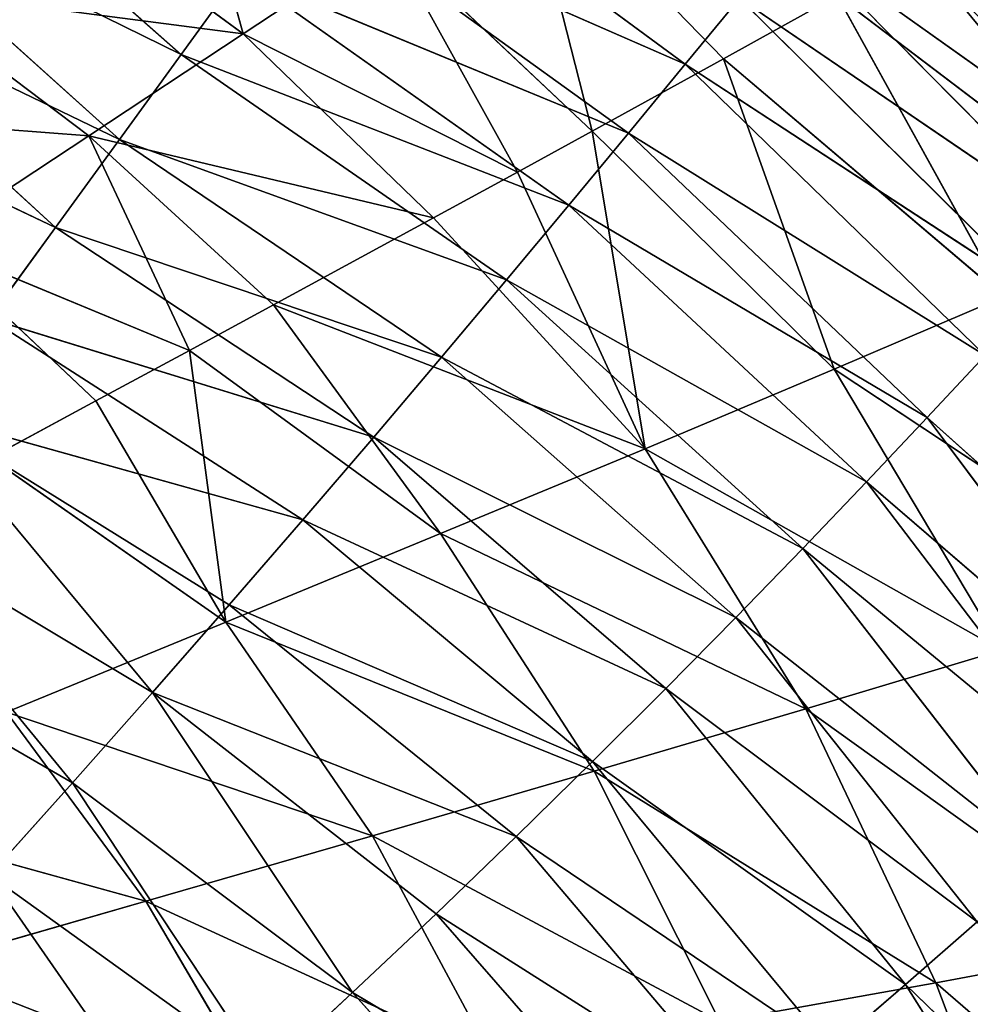
# Model space of a CAD drawing. Units: millimetres. Extents: x -393 to 393, y -283 to 435.
# Drawn here: x 198 to 263, y 270 to 338 of the extents above; entities that cross this region are included whole.
import ezdxf

# ---------------------------------------------------------------- set-up
doc = ezdxf.new("R2010")
doc.units = ezdxf.units.MM
doc.layers.get('0').update_dxf_attribs({"true_color": 0xff5454})

# ---------------------------------------------------------------- blocks, each defined once
blk = doc.blocks.new('Group_1')
for p, q in [((606.116, 619.405, 522.898), (601.145, 637.451, 540.971)), ((582.035, 635.547, 302.718), (601.861, 618.004, 278.479)), ((613.565, 634.13, 356.873), (636.372, 617.332, 354.621)), ((630.005, 612.745, 537.549), (625.096, 632, 553.68)), ((625.096, 632, 553.68), (638.993, 617.697, 550.666)), ((597.646, 612.19, 252.456), (578.298, 629.596, 276.742)), ((601.861, 618.004, 278.479), (578.298, 629.596, 276.742)), ((591.721, 630.032, 523.884), (606.116, 619.405, 522.898)), ((609.818, 628.976, 330.691), (632.475, 612.609, 328.759)), ((609.818, 628.976, 330.691), (636.372, 617.332, 354.621)), ((667.555, 609.167, 427.902), (643.627, 626.199, 406.47)), ((643.627, 626.199, 406.47), (664.2, 605.404, 402.359)), ((616.018, 625.96, 539.26), (606.116, 619.405, 522.898)), ((616.018, 625.96, 539.26), (630.005, 612.745, 537.549)), ((616.018, 625.96, 539.26), (624.876, 609.939, 529.841)), ((593.267, 606.162, 226.495), (574.434, 623.411, 250.824)), ((574.434, 623.411, 250.824), (597.646, 612.19, 252.456)), ((605.917, 623.6, 304.558), (601.861, 618.004, 278.479)), ((632.475, 612.609, 328.759), (605.917, 623.6, 304.558)), ((605.917, 623.6, 304.558), (628.397, 607.693, 302.943)), ((595.551, 612.433, 504.751), (582.177, 622.535, 505.933)), ((638.993, 617.697, 550.666), (646.767, 622.029, 561.569)), ((646.767, 622.029, 561.569), (658.149, 601.414, 552.932)), ((668.13, 605.799, 565.236), (646.767, 622.029, 561.569)), ((640.09, 621.862, 380.526), (636.372, 617.332, 354.621)), ((640.09, 621.862, 380.526), (660.644, 601.48, 376.848)), ((664.2, 605.404, 402.359), (640.09, 621.862, 380.526)), ((606.116, 619.405, 522.898), (595.551, 612.433, 504.751)), ((619.145, 606.814, 521.045), (606.116, 619.405, 522.898)), ((624.876, 609.939, 529.841), (606.116, 619.405, 522.898)), ((601.861, 618.004, 278.479), (597.646, 612.19, 252.456)), ((624.136, 602.586, 277.178), (601.861, 618.004, 278.479)), ((628.397, 607.693, 302.943), (601.861, 618.004, 278.479)), ((630.005, 612.745, 537.549), (638.993, 617.697, 550.666)), ((636.372, 617.332, 354.621), (632.475, 612.609, 328.759)), ((636.372, 617.332, 354.621), (656.887, 597.396, 351.373)), ((660.644, 601.48, 376.848), (636.372, 617.332, 354.621)), ((658.149, 601.414, 552.932), (638.993, 617.697, 550.666)), ((638.993, 617.697, 550.666), (646.566, 596.46, 537.771)), ((593.267, 606.162, 226.495), (570.44, 616.992, 224.968)), ((624.876, 609.939, 529.841), (630.005, 612.745, 537.549)), ((632.475, 612.609, 328.759), (628.397, 607.693, 302.943)), ((646.566, 596.46, 537.771), (630.005, 612.745, 537.549)), ((656.887, 597.396, 351.373), (632.475, 612.609, 328.759)), ((632.475, 612.609, 328.759), (652.929, 593.152, 325.937)), ((595.551, 612.433, 504.751), (584.516, 605.162, 485.025)), ((593.267, 606.162, 226.495), (597.646, 612.19, 252.456)), ((608.178, 600.86, 503.682), (595.551, 612.433, 504.751)), ((595.551, 612.433, 504.751), (602.442, 597.755, 494.319)), ((597.646, 612.19, 252.456), (619.689, 597.293, 251.467)), ((597.646, 612.19, 252.456), (624.136, 602.586, 277.178)), ((619.145, 606.814, 521.045), (624.876, 609.939, 529.841)), ((624.876, 609.939, 529.841), (633.626, 591.025, 519.896)), ((628.397, 607.693, 302.943), (624.136, 602.586, 277.178)), ((652.929, 593.152, 325.937), (628.397, 607.693, 302.943)), ((628.397, 607.693, 302.943), (648.769, 588.749, 300.544)), ((608.178, 600.86, 503.682), (619.145, 606.814, 521.045)), ((633.626, 591.025, 519.896), (619.145, 606.814, 521.045)), ((588.72, 599.923, 200.6), (593.267, 606.162, 226.495)), ((615.047, 591.817, 225.815), (593.267, 606.162, 226.495)), ((619.689, 597.293, 251.467), (593.267, 606.162, 226.495)), ((602.442, 597.755, 494.319), (584.516, 605.162, 485.025)), ((596.037, 594.292, 483.629), (584.516, 605.162, 485.025)), ((624.136, 602.586, 277.178), (619.689, 597.293, 251.467)), ((648.769, 588.749, 300.544), (624.136, 602.586, 277.178)), ((624.136, 602.586, 277.178), (644.404, 584.189, 275.198)), ((658.149, 601.414, 552.932), (646.566, 596.46, 537.771)), ((602.442, 597.755, 494.319), (608.178, 600.86, 503.682)), ((608.178, 600.86, 503.682), (619.628, 585.215, 499.521)), ((588.72, 599.923, 200.6), (615.047, 591.817, 225.815)), ((610.208, 586.162, 200.226), (588.72, 599.923, 200.6)), ((596.037, 594.292, 483.629), (602.442, 597.755, 494.319)), ((604.935, 579.158, 476.952), (602.442, 597.755, 494.319)), ((602.442, 597.755, 494.319), (619.628, 585.215, 499.521)), ((619.689, 597.293, 251.467), (615.047, 591.817, 225.815)), ((639.83, 579.477, 249.901), (619.689, 597.293, 251.467)), ((644.404, 584.189, 275.198), (619.689, 597.293, 251.467)), ((652.929, 593.152, 325.937), (656.887, 597.396, 351.373)), ((646.566, 596.46, 537.771), (633.626, 591.025, 519.896)), ((646.566, 596.46, 537.771), (670.007, 580.954, 548.133)), ((658.007, 577.236, 533.651), (646.566, 596.46, 537.771)), ((588.809, 590.388, 471.252), (596.037, 594.292, 483.629)), ((604.935, 579.158, 476.952), (596.037, 594.292, 483.629)), ((605.164, 580.331, 174.704), (584, 593.475, 174.776)), ((584, 593.475, 174.776), (599.911, 574.33, 149.255)), ((584, 593.475, 174.776), (610.208, 586.162, 200.226)), ((648.769, 588.749, 300.544), (652.929, 593.152, 325.937)), ((673.619, 574.604, 345.098), (652.929, 593.152, 325.937)), ((652.929, 593.152, 325.937), (669.63, 570.801, 319.9)), ((615.047, 591.817, 225.815), (610.208, 586.162, 200.226)), ((615.047, 591.817, 225.815), (639.83, 579.477, 249.901)), ((635.04, 574.618, 224.66), (615.047, 591.817, 225.815)), ((633.626, 591.025, 519.896), (619.628, 585.215, 499.521)), ((644.613, 573.209, 516.501), (633.626, 591.025, 519.896)), ((588.809, 590.388, 471.252), (604.935, 579.158, 476.952)), ((648.769, 588.749, 300.544), (644.404, 584.189, 275.198)), ((669.63, 570.801, 319.9), (648.769, 588.749, 300.544)), ((648.769, 588.749, 300.544), (665.424, 566.87, 294.742)), ((594.442, 568.161, 123.881), (579.102, 586.822, 149.026)), ((610.208, 586.162, 200.226), (605.164, 580.331, 174.704)), ((610.208, 586.162, 200.226), (630.028, 569.615, 199.478)), ((635.04, 574.618, 224.66), (610.208, 586.162, 200.226)), ((619.628, 585.215, 499.521), (604.935, 579.158, 476.952)), ((630.137, 568.945, 496.881), (619.628, 585.215, 499.521)), ((619.628, 585.215, 499.521), (644.613, 573.209, 516.501)), ((644.404, 584.189, 275.198), (639.83, 579.477, 249.901)), ((665.424, 566.87, 294.742), (644.404, 584.189, 275.198)), ((644.404, 584.189, 275.198), (660.995, 562.815, 269.627)), ((605.164, 580.331, 174.704), (599.911, 574.33, 149.255)), ((605.164, 580.331, 174.704), (624.789, 564.475, 174.359)), ((630.028, 569.615, 199.478), (605.164, 580.331, 174.704)), ((604.935, 579.158, 476.952), (589.92, 572.988, 452.507)), ((604.935, 579.158, 476.952), (630.137, 568.945, 496.881)), ((614.958, 564.532, 475.076), (604.935, 579.158, 476.952)), ((639.83, 579.477, 249.901), (635.04, 574.618, 224.66)), ((656.338, 558.641, 244.559), (639.83, 579.477, 249.901)), ((639.83, 579.477, 249.901), (660.995, 562.815, 269.627)), ((658.007, 577.236, 533.651), (644.613, 573.209, 516.501)), ((599.911, 574.33, 149.255), (594.442, 568.161, 123.881)), ((599.911, 574.33, 149.255), (613.604, 553.798, 124.329)), ((624.789, 564.475, 174.359), (599.911, 574.33, 149.255)), ((599.911, 574.33, 149.255), (619.316, 559.201, 149.308)), ((635.04, 574.618, 224.66), (630.028, 569.615, 199.478)), ((635.04, 574.618, 224.66), (651.449, 554.353, 219.543)), ((635.04, 574.618, 224.66), (656.338, 558.641, 244.559)), ((589.92, 572.988, 452.507), (614.958, 564.532, 475.076)), ((599.46, 560.058, 451.382), (589.92, 572.988, 452.507)), ((644.613, 573.209, 516.501), (630.137, 568.945, 496.881)), ((653.521, 554.476, 512.183), (644.613, 573.209, 516.501)), ((630.028, 569.615, 199.478), (624.789, 564.475, 174.359)), ((651.449, 554.353, 219.543), (630.028, 569.615, 199.478)), ((630.028, 569.615, 199.478), (646.322, 549.956, 194.582)), ((630.137, 568.945, 496.881), (614.958, 564.532, 475.076)), ((638.737, 551.831, 493.348), (630.137, 568.945, 496.881)), ((630.137, 568.945, 496.881), (653.521, 554.476, 512.183)), ((594.442, 568.161, 123.881), (588.753, 561.83, 98.588)), ((613.604, 553.798, 124.329), (594.442, 568.161, 123.881)), ((607.646, 548.27, 99.425), (594.442, 568.161, 123.881)), ((574.952, 566.836, 426.514), (599.46, 560.058, 451.382)), ((614.958, 564.532, 475.076), (599.46, 560.058, 451.382)), ((614.958, 564.532, 475.076), (623.248, 549.139, 472.341)), ((638.737, 551.831, 493.348), (614.958, 564.532, 475.076)), ((624.789, 564.475, 174.359), (619.316, 559.201, 149.308)), ((646.322, 549.956, 194.582), (624.789, 564.475, 174.359)), ((624.789, 564.475, 174.359), (640.951, 545.454, 169.681)), ((599.46, 560.058, 451.382), (584.031, 555.613, 426.106)), ((607.452, 546.443, 449.437), (599.46, 560.058, 451.382)), ((623.248, 549.139, 472.341), (599.46, 560.058, 451.382)), ((619.316, 559.201, 149.308), (613.604, 553.798, 124.329)), ((640.951, 545.454, 169.681), (619.316, 559.201, 149.308)), ((619.316, 559.201, 149.308), (635.332, 540.854, 144.843)), ((651.449, 554.353, 219.543), (656.338, 558.641, 244.559)), ((653.521, 554.476, 512.183), (667.212, 557.03, 528.58)), ((638.737, 551.831, 493.348), (653.521, 554.476, 512.183)), ((646.322, 549.956, 194.582), (651.449, 554.353, 219.543)), ((665.048, 532.771, 215.503), (651.449, 554.353, 219.543)), ((651.449, 554.353, 219.543), (669.916, 536.472, 240.207)), ((660.843, 535.086, 506.344), (653.521, 554.476, 512.183)), ((653.521, 554.476, 512.183), (674.705, 536.143, 521.941)), ((613.604, 553.798, 124.329), (607.646, 548.27, 99.425)), ((613.604, 553.798, 124.329), (629.458, 536.159, 120.072)), ((613.604, 553.798, 124.329), (635.332, 540.854, 144.843))]:
    blk.add_line(p, q)
mesh = blk.add_polyface()
corners = [(655.983, 641.596, 510.563), (676.418, 619.482, 504.69), (653.163, 638.04, 484.499)]
mesh.append_faces([[corners[k] for k in face] for face in [(0, 1, 2)]])
mesh = blk.add_polyface()
corners = [(653.163, 638.04, 484.499), (673.664, 616.206, 479.071), (650.164, 634.288, 458.46)]
mesh.append_faces([[corners[k] for k in face] for face in [(0, 1, 2)]])
mesh = blk.add_polyface()
corners = [(653.163, 638.04, 484.499), (676.418, 619.482, 504.69), (673.664, 616.206, 479.071)]
mesh.append_faces([[corners[k] for k in face] for face in [(0, 1, 2)]])
mesh = blk.add_polyface()
corners = [(601.145, 637.451, 540.971), (591.721, 630.032, 523.884), (606.116, 619.405, 522.898)]
mesh.append_faces([[corners[k] for k in face] for face in [(0, 1, 2)]])
mesh = blk.add_polyface()
corners = [(601.145, 637.451, 540.971), (606.116, 619.405, 522.898), (616.018, 625.96, 539.26)]
mesh.append_faces([[corners[k] for k in face] for face in [(0, 1, 2)]])
mesh = blk.add_polyface()
corners = [(582.035, 635.547, 302.718), (601.861, 618.004, 278.479), (578.298, 629.596, 276.742)]
mesh.append_faces([[corners[k] for k in face] for face in [(0, 1, 2)]])
mesh = blk.add_polyface()
corners = [(605.917, 623.6, 304.558), (601.861, 618.004, 278.479), (582.035, 635.547, 302.718)]
mesh.append_faces([[corners[k] for k in face] for face in [(0, 1, 2)]])
mesh = blk.add_polyface()
corners = [(613.565, 634.13, 356.873), (636.372, 617.332, 354.621), (609.818, 628.976, 330.691)]
mesh.append_faces([[corners[k] for k in face] for face in [(0, 1, 2)]])
mesh = blk.add_polyface()
corners = [(640.09, 621.862, 380.526), (636.372, 617.332, 354.621), (613.565, 634.13, 356.873)]
mesh.append_faces([[corners[k] for k in face] for face in [(0, 1, 2)]])
mesh = blk.add_polyface()
corners = [(650.164, 634.288, 458.46), (670.709, 612.768, 453.474), (646.985, 630.341, 432.449)]
mesh.append_faces([[corners[k] for k in face] for face in [(0, 1, 2)]])
mesh = blk.add_polyface()
corners = [(673.664, 616.206, 479.071), (670.709, 612.768, 453.474), (650.164, 634.288, 458.46)]
mesh.append_faces([[corners[k] for k in face] for face in [(0, 1, 2)]])
mesh = blk.add_polyface()
corners = [(625.096, 632, 553.68), (616.018, 625.96, 539.26), (630.005, 612.745, 537.549)]
mesh.append_faces([[corners[k] for k in face] for face in [(0, 1, 2)]])
mesh = blk.add_polyface()
corners = [(646.767, 622.029, 561.569), (625.096, 632, 553.68), (638.993, 617.697, 550.666)]
mesh.append_faces([[corners[k] for k in face] for face in [(0, 1, 2)]])
mesh = blk.add_polyface()
corners = [(625.096, 632, 553.68), (630.005, 612.745, 537.549), (638.993, 617.697, 550.666)]
mesh.append_faces([[corners[k] for k in face] for face in [(0, 1, 2)]])
mesh = blk.add_polyface()
corners = [(646.985, 630.341, 432.449), (667.555, 609.167, 427.902), (643.627, 626.199, 406.47)]
mesh.append_faces([[corners[k] for k in face] for face in [(0, 1, 2)]])
mesh = blk.add_polyface()
corners = [(670.709, 612.768, 453.474), (667.555, 609.167, 427.902), (646.985, 630.341, 432.449)]
mesh.append_faces([[corners[k] for k in face] for face in [(0, 1, 2)]])
mesh = blk.add_polyface()
corners = [(578.298, 629.596, 276.742), (597.646, 612.19, 252.456), (574.434, 623.411, 250.824)]
mesh.append_faces([[corners[k] for k in face] for face in [(0, 1, 2)]])
mesh = blk.add_polyface()
corners = [(601.861, 618.004, 278.479), (597.646, 612.19, 252.456), (578.298, 629.596, 276.742)]
mesh.append_faces([[corners[k] for k in face] for face in [(0, 1, 2)]])
mesh = blk.add_polyface()
corners = [(606.116, 619.405, 522.898), (582.177, 622.535, 505.933), (595.551, 612.433, 504.751), (591.721, 630.032, 523.884)]
mesh.append_faces([[corners[k] for k in face] for face in [(0, 1, 2), (1, 0, 3)]], dxfattribs={"vtx0": -1})
mesh = blk.add_polyface()
corners = [(609.818, 628.976, 330.691), (632.475, 612.609, 328.759), (605.917, 623.6, 304.558)]
mesh.append_faces([[corners[k] for k in face] for face in [(0, 1, 2)]])
mesh = blk.add_polyface()
corners = [(636.372, 617.332, 354.621), (632.475, 612.609, 328.759), (609.818, 628.976, 330.691)]
mesh.append_faces([[corners[k] for k in face] for face in [(0, 1, 2)]])
mesh = blk.add_polyface()
corners = [(668.13, 605.799, 565.236), (657.628, 628.213, 575.938), (652.221, 625.109, 568.931)]
mesh.append_faces([[corners[k] for k in face] for face in [(0, 1, 2)]])
mesh = blk.add_polyface()
corners = [(643.627, 626.199, 406.47), (664.2, 605.404, 402.359), (640.09, 621.862, 380.526)]
mesh.append_faces([[corners[k] for k in face] for face in [(0, 1, 2)]])
mesh = blk.add_polyface()
corners = [(667.555, 609.167, 427.902), (664.2, 605.404, 402.359), (643.627, 626.199, 406.47)]
mesh.append_faces([[corners[k] for k in face] for face in [(0, 1, 2)]])
mesh = blk.add_polyface()
corners = [(616.018, 625.96, 539.26), (606.116, 619.405, 522.898), (624.876, 609.939, 529.841)]
mesh.append_faces([[corners[k] for k in face] for face in [(0, 1, 2)]])
mesh = blk.add_polyface()
corners = [(616.018, 625.96, 539.26), (624.876, 609.939, 529.841), (630.005, 612.745, 537.549)]
mesh.append_faces([[corners[k] for k in face] for face in [(0, 1, 2)]])
mesh = blk.add_polyface()
corners = [(668.13, 605.799, 565.236), (652.221, 625.109, 568.931), (646.767, 622.029, 561.569)]
mesh.append_faces([[corners[k] for k in face] for face in [(0, 1, 2)]])
mesh = blk.add_polyface()
corners = [(574.434, 623.411, 250.824), (593.267, 606.162, 226.495), (570.44, 616.992, 224.968)]
mesh.append_faces([[corners[k] for k in face] for face in [(0, 1, 2)]])
mesh = blk.add_polyface()
corners = [(597.646, 612.19, 252.456), (593.267, 606.162, 226.495), (574.434, 623.411, 250.824)]
mesh.append_faces([[corners[k] for k in face] for face in [(0, 1, 2)]])
mesh = blk.add_polyface()
corners = [(605.917, 623.6, 304.558), (628.397, 607.693, 302.943), (601.861, 618.004, 278.479)]
mesh.append_faces([[corners[k] for k in face] for face in [(0, 1, 2)]])
mesh = blk.add_polyface()
corners = [(632.475, 612.609, 328.759), (628.397, 607.693, 302.943), (605.917, 623.6, 304.558)]
mesh.append_faces([[corners[k] for k in face] for face in [(0, 1, 2)]])
mesh = blk.add_polyface()
corners = [(595.551, 612.433, 504.751), (571.621, 614.251, 485.316), (584.516, 605.162, 485.025), (582.177, 622.535, 505.933)]
mesh.append_faces([[corners[k] for k in face] for face in [(0, 1, 2), (1, 0, 3)]], dxfattribs={"vtx0": -1})
mesh = blk.add_polyface()
corners = [(658.149, 601.414, 552.932), (646.767, 622.029, 561.569), (638.993, 617.697, 550.666)]
mesh.append_faces([[corners[k] for k in face] for face in [(0, 1, 2)]])
mesh = blk.add_polyface()
corners = [(668.13, 605.799, 565.236), (646.767, 622.029, 561.569), (658.149, 601.414, 552.932)]
mesh.append_faces([[corners[k] for k in face] for face in [(0, 1, 2)]])
mesh = blk.add_polyface()
corners = [(640.09, 621.862, 380.526), (660.644, 601.48, 376.848), (636.372, 617.332, 354.621)]
mesh.append_faces([[corners[k] for k in face] for face in [(0, 1, 2)]])
mesh = blk.add_polyface()
corners = [(664.2, 605.404, 402.359), (660.644, 601.48, 376.848), (640.09, 621.862, 380.526)]
mesh.append_faces([[corners[k] for k in face] for face in [(0, 1, 2)]])
mesh = blk.add_polyface()
corners = [(619.145, 606.814, 521.045), (595.551, 612.433, 504.751), (608.178, 600.86, 503.682), (606.116, 619.405, 522.898)]
mesh.append_faces([[corners[k] for k in face] for face in [(0, 1, 2), (1, 0, 3)]], dxfattribs={"vtx0": -1})
mesh = blk.add_polyface()
corners = [(624.876, 609.939, 529.841), (606.116, 619.405, 522.898), (619.145, 606.814, 521.045)]
mesh.append_faces([[corners[k] for k in face] for face in [(0, 1, 2)]])
mesh = blk.add_polyface()
corners = [(601.861, 618.004, 278.479), (624.136, 602.586, 277.178), (597.646, 612.19, 252.456)]
mesh.append_faces([[corners[k] for k in face] for face in [(0, 1, 2)]])
mesh = blk.add_polyface()
corners = [(628.397, 607.693, 302.943), (624.136, 602.586, 277.178), (601.861, 618.004, 278.479)]
mesh.append_faces([[corners[k] for k in face] for face in [(0, 1, 2)]])
mesh = blk.add_polyface()
corners = [(646.566, 596.46, 537.771), (638.993, 617.697, 550.666), (630.005, 612.745, 537.549)]
mesh.append_faces([[corners[k] for k in face] for face in [(0, 1, 2)]])
mesh = blk.add_polyface()
corners = [(636.372, 617.332, 354.621), (656.887, 597.396, 351.373), (632.475, 612.609, 328.759)]
mesh.append_faces([[corners[k] for k in face] for face in [(0, 1, 2)]])
mesh = blk.add_polyface()
corners = [(660.644, 601.48, 376.848), (656.887, 597.396, 351.373), (636.372, 617.332, 354.621)]
mesh.append_faces([[corners[k] for k in face] for face in [(0, 1, 2)]])
mesh = blk.add_polyface()
corners = [(658.149, 601.414, 552.932), (638.993, 617.697, 550.666), (646.566, 596.46, 537.771)]
mesh.append_faces([[corners[k] for k in face] for face in [(0, 1, 2)]])
mesh = blk.add_polyface()
corners = [(593.267, 606.162, 226.495), (588.72, 599.923, 200.6), (570.44, 616.992, 224.968)]
mesh.append_faces([[corners[k] for k in face] for face in [(0, 1, 2)]])
mesh = blk.add_polyface()
corners = [(633.626, 591.025, 519.896), (630.005, 612.745, 537.549), (624.876, 609.939, 529.841), (646.566, 596.46, 537.771)]
mesh.append_faces([[corners[k] for k in face] for face in [(0, 1, 2), (1, 0, 3)]], dxfattribs={"vtx0": -1})
mesh = blk.add_polyface()
corners = [(632.475, 612.609, 328.759), (652.929, 593.152, 325.937), (628.397, 607.693, 302.943)]
mesh.append_faces([[corners[k] for k in face] for face in [(0, 1, 2)]])
mesh = blk.add_polyface()
corners = [(656.887, 597.396, 351.373), (652.929, 593.152, 325.937), (632.475, 612.609, 328.759)]
mesh.append_faces([[corners[k] for k in face] for face in [(0, 1, 2)]])
mesh = blk.add_polyface()
corners = [(595.551, 612.433, 504.751), (584.516, 605.162, 485.025), (602.442, 597.755, 494.319)]
mesh.append_faces([[corners[k] for k in face] for face in [(0, 1, 2)]])
mesh = blk.add_polyface()
corners = [(597.646, 612.19, 252.456), (619.689, 597.293, 251.467), (593.267, 606.162, 226.495)]
mesh.append_faces([[corners[k] for k in face] for face in [(0, 1, 2)]])
mesh = blk.add_polyface()
corners = [(595.551, 612.433, 504.751), (602.442, 597.755, 494.319), (608.178, 600.86, 503.682)]
mesh.append_faces([[corners[k] for k in face] for face in [(0, 1, 2)]])
mesh = blk.add_polyface()
corners = [(624.136, 602.586, 277.178), (619.689, 597.293, 251.467), (597.646, 612.19, 252.456)]
mesh.append_faces([[corners[k] for k in face] for face in [(0, 1, 2)]])
mesh = blk.add_polyface()
corners = [(633.626, 591.025, 519.896), (624.876, 609.939, 529.841), (619.145, 606.814, 521.045)]
mesh.append_faces([[corners[k] for k in face] for face in [(0, 1, 2)]])
mesh = blk.add_polyface()
corners = [(628.397, 607.693, 302.943), (648.769, 588.749, 300.544), (624.136, 602.586, 277.178)]
mesh.append_faces([[corners[k] for k in face] for face in [(0, 1, 2)]])
mesh = blk.add_polyface()
corners = [(652.929, 593.152, 325.937), (648.769, 588.749, 300.544), (628.397, 607.693, 302.943)]
mesh.append_faces([[corners[k] for k in face] for face in [(0, 1, 2)]])
mesh = blk.add_polyface()
corners = [(633.626, 591.025, 519.896), (608.178, 600.86, 503.682), (619.628, 585.215, 499.521), (619.145, 606.814, 521.045)]
mesh.append_faces([[corners[k] for k in face] for face in [(0, 1, 2), (1, 0, 3)]], dxfattribs={"vtx0": -1})
mesh = blk.add_polyface()
corners = [(593.267, 606.162, 226.495), (615.047, 591.817, 225.815), (588.72, 599.923, 200.6)]
mesh.append_faces([[corners[k] for k in face] for face in [(0, 1, 2)]])
mesh = blk.add_polyface()
corners = [(619.689, 597.293, 251.467), (615.047, 591.817, 225.815), (593.267, 606.162, 226.495)]
mesh.append_faces([[corners[k] for k in face] for face in [(0, 1, 2)]])
mesh = blk.add_polyface()
corners = [(584.516, 605.162, 485.025), (588.809, 590.388, 471.252), (596.037, 594.292, 483.629)]
mesh.append_faces([[corners[k] for k in face] for face in [(0, 1, 2)]])
mesh = blk.add_polyface()
corners = [(602.442, 597.755, 494.319), (584.516, 605.162, 485.025), (596.037, 594.292, 483.629)]
mesh.append_faces([[corners[k] for k in face] for face in [(0, 1, 2)]])
mesh = blk.add_polyface()
corners = [(624.136, 602.586, 277.178), (644.404, 584.189, 275.198), (619.689, 597.293, 251.467)]
mesh.append_faces([[corners[k] for k in face] for face in [(0, 1, 2)]])
mesh = blk.add_polyface()
corners = [(648.769, 588.749, 300.544), (644.404, 584.189, 275.198), (624.136, 602.586, 277.178)]
mesh.append_faces([[corners[k] for k in face] for face in [(0, 1, 2)]])
mesh = blk.add_polyface()
corners = [(670.007, 580.954, 548.133), (658.149, 601.414, 552.932), (646.566, 596.46, 537.771)]
mesh.append_faces([[corners[k] for k in face] for face in [(0, 1, 2)]])
mesh = blk.add_polyface()
corners = [(608.178, 600.86, 503.682), (602.442, 597.755, 494.319), (619.628, 585.215, 499.521)]
mesh.append_faces([[corners[k] for k in face] for face in [(0, 1, 2)]])
mesh = blk.add_polyface()
corners = [(588.72, 599.923, 200.6), (610.208, 586.162, 200.226), (584, 593.475, 174.776)]
mesh.append_faces([[corners[k] for k in face] for face in [(0, 1, 2)]])
mesh = blk.add_polyface()
corners = [(615.047, 591.817, 225.815), (610.208, 586.162, 200.226), (588.72, 599.923, 200.6)]
mesh.append_faces([[corners[k] for k in face] for face in [(0, 1, 2)]])
mesh = blk.add_polyface()
corners = [(602.442, 597.755, 494.319), (596.037, 594.292, 483.629), (604.935, 579.158, 476.952)]
mesh.append_faces([[corners[k] for k in face] for face in [(0, 1, 2)]])
mesh = blk.add_polyface()
corners = [(602.442, 597.755, 494.319), (604.935, 579.158, 476.952), (619.628, 585.215, 499.521)]
mesh.append_faces([[corners[k] for k in face] for face in [(0, 1, 2)]])
mesh = blk.add_polyface()
corners = [(619.689, 597.293, 251.467), (639.83, 579.477, 249.901), (615.047, 591.817, 225.815)]
mesh.append_faces([[corners[k] for k in face] for face in [(0, 1, 2)]])
mesh = blk.add_polyface()
corners = [(644.404, 584.189, 275.198), (639.83, 579.477, 249.901), (619.689, 597.293, 251.467)]
mesh.append_faces([[corners[k] for k in face] for face in [(0, 1, 2)]])
mesh = blk.add_polyface()
corners = [(656.887, 597.396, 351.373), (673.619, 574.604, 345.098), (652.929, 593.152, 325.937)]
mesh.append_faces([[corners[k] for k in face] for face in [(0, 1, 2)]])
mesh = blk.add_polyface()
corners = [(658.007, 577.236, 533.651), (633.626, 591.025, 519.896), (644.613, 573.209, 516.501), (646.566, 596.46, 537.771)]
mesh.append_faces([[corners[k] for k in face] for face in [(0, 1, 2), (1, 0, 3)]], dxfattribs={"vtx0": -1})
mesh = blk.add_polyface()
corners = [(670.007, 580.954, 548.133), (646.566, 596.46, 537.771), (658.007, 577.236, 533.651)]
mesh.append_faces([[corners[k] for k in face] for face in [(0, 1, 2)]])
mesh = blk.add_polyface()
corners = [(596.037, 594.292, 483.629), (588.809, 590.388, 471.252), (604.935, 579.158, 476.952)]
mesh.append_faces([[corners[k] for k in face] for face in [(0, 1, 2)]])
mesh = blk.add_polyface()
corners = [(579.102, 586.822, 149.026), (599.911, 574.33, 149.255), (594.442, 568.161, 123.881), (584, 593.475, 174.776)]
mesh.append_faces([[corners[k] for k in face] for face in [(0, 1, 2), (1, 0, 3)]], dxfattribs={"vtx0": -1})
mesh = blk.add_polyface()
corners = [(584, 593.475, 174.776), (605.164, 580.331, 174.704), (599.911, 574.33, 149.255)]
mesh.append_faces([[corners[k] for k in face] for face in [(0, 1, 2)]])
mesh = blk.add_polyface()
corners = [(610.208, 586.162, 200.226), (605.164, 580.331, 174.704), (584, 593.475, 174.776)]
mesh.append_faces([[corners[k] for k in face] for face in [(0, 1, 2)]])
mesh = blk.add_polyface()
corners = [(652.929, 593.152, 325.937), (669.63, 570.801, 319.9), (648.769, 588.749, 300.544)]
mesh.append_faces([[corners[k] for k in face] for face in [(0, 1, 2)]])
mesh = blk.add_polyface()
corners = [(652.929, 593.152, 325.937), (673.619, 574.604, 345.098), (669.63, 570.801, 319.9)]
mesh.append_faces([[corners[k] for k in face] for face in [(0, 1, 2)]])
mesh = blk.add_polyface()
corners = [(615.047, 591.817, 225.815), (635.04, 574.618, 224.66), (610.208, 586.162, 200.226)]
mesh.append_faces([[corners[k] for k in face] for face in [(0, 1, 2)]])
mesh = blk.add_polyface()
corners = [(639.83, 579.477, 249.901), (635.04, 574.618, 224.66), (615.047, 591.817, 225.815)]
mesh.append_faces([[corners[k] for k in face] for face in [(0, 1, 2)]])
mesh = blk.add_polyface()
corners = [(633.626, 591.025, 519.896), (619.628, 585.215, 499.521), (644.613, 573.209, 516.501)]
mesh.append_faces([[corners[k] for k in face] for face in [(0, 1, 2)]])
mesh = blk.add_polyface()
corners = [(588.809, 590.388, 471.252), (589.92, 572.988, 452.507), (604.935, 579.158, 476.952)]
mesh.append_faces([[corners[k] for k in face] for face in [(0, 1, 2)]])
mesh = blk.add_polyface()
corners = [(648.769, 588.749, 300.544), (665.424, 566.87, 294.742), (644.404, 584.189, 275.198)]
mesh.append_faces([[corners[k] for k in face] for face in [(0, 1, 2)]])
mesh = blk.add_polyface()
corners = [(648.769, 588.749, 300.544), (669.63, 570.801, 319.9), (665.424, 566.87, 294.742)]
mesh.append_faces([[corners[k] for k in face] for face in [(0, 1, 2)]])
mesh = blk.add_polyface()
corners = [(574.023, 579.966, 123.354), (594.442, 568.161, 123.881), (588.753, 561.83, 98.588), (579.102, 586.822, 149.026)]
mesh.append_faces([[corners[k] for k in face] for face in [(0, 1, 2), (1, 0, 3)]], dxfattribs={"vtx0": -1})
mesh = blk.add_polyface()
corners = [(610.208, 586.162, 200.226), (630.028, 569.615, 199.478), (605.164, 580.331, 174.704)]
mesh.append_faces([[corners[k] for k in face] for face in [(0, 1, 2)]])
mesh = blk.add_polyface()
corners = [(635.04, 574.618, 224.66), (630.028, 569.615, 199.478), (610.208, 586.162, 200.226)]
mesh.append_faces([[corners[k] for k in face] for face in [(0, 1, 2)]])
mesh = blk.add_polyface()
corners = [(619.628, 585.215, 499.521), (604.935, 579.158, 476.952), (630.137, 568.945, 496.881)]
mesh.append_faces([[corners[k] for k in face] for face in [(0, 1, 2)]])
mesh = blk.add_polyface()
corners = [(619.628, 585.215, 499.521), (630.137, 568.945, 496.881), (644.613, 573.209, 516.501)]
mesh.append_faces([[corners[k] for k in face] for face in [(0, 1, 2)]])
mesh = blk.add_polyface()
corners = [(644.404, 584.189, 275.198), (660.995, 562.815, 269.627), (639.83, 579.477, 249.901)]
mesh.append_faces([[corners[k] for k in face] for face in [(0, 1, 2)]])
mesh = blk.add_polyface()
corners = [(644.404, 584.189, 275.198), (665.424, 566.87, 294.742), (660.995, 562.815, 269.627)]
mesh.append_faces([[corners[k] for k in face] for face in [(0, 1, 2)]])
mesh = blk.add_polyface()
corners = [(605.164, 580.331, 174.704), (624.789, 564.475, 174.359), (599.911, 574.33, 149.255)]
mesh.append_faces([[corners[k] for k in face] for face in [(0, 1, 2)]])
mesh = blk.add_polyface()
corners = [(630.028, 569.615, 199.478), (624.789, 564.475, 174.359), (605.164, 580.331, 174.704)]
mesh.append_faces([[corners[k] for k in face] for face in [(0, 1, 2)]])
mesh = blk.add_polyface()
corners = [(604.935, 579.158, 476.952), (589.92, 572.988, 452.507), (614.958, 564.532, 475.076)]
mesh.append_faces([[corners[k] for k in face] for face in [(0, 1, 2)]])
mesh = blk.add_polyface()
corners = [(604.935, 579.158, 476.952), (614.958, 564.532, 475.076), (630.137, 568.945, 496.881)]
mesh.append_faces([[corners[k] for k in face] for face in [(0, 1, 2)]])
mesh = blk.add_polyface()
corners = [(639.83, 579.477, 249.901), (656.338, 558.641, 244.559), (635.04, 574.618, 224.66)]
mesh.append_faces([[corners[k] for k in face] for face in [(0, 1, 2)]])
mesh = blk.add_polyface()
corners = [(639.83, 579.477, 249.901), (660.995, 562.815, 269.627), (656.338, 558.641, 244.559)]
mesh.append_faces([[corners[k] for k in face] for face in [(0, 1, 2)]])
mesh = blk.add_polyface()
corners = [(667.212, 557.03, 528.58), (644.613, 573.209, 516.501), (653.521, 554.476, 512.183), (658.007, 577.236, 533.651)]
mesh.append_faces([[corners[k] for k in face] for face in [(0, 1, 2), (1, 0, 3)]], dxfattribs={"vtx0": -1})
mesh = blk.add_polyface()
corners = [(599.911, 574.33, 149.255), (613.604, 553.798, 124.329), (594.442, 568.161, 123.881)]
mesh.append_faces([[corners[k] for k in face] for face in [(0, 1, 2)]])
mesh = blk.add_polyface()
corners = [(624.789, 564.475, 174.359), (619.316, 559.201, 149.308), (599.911, 574.33, 149.255)]
mesh.append_faces([[corners[k] for k in face] for face in [(0, 1, 2)]])
mesh = blk.add_polyface()
corners = [(619.316, 559.201, 149.308), (613.604, 553.798, 124.329), (599.911, 574.33, 149.255)]
mesh.append_faces([[corners[k] for k in face] for face in [(0, 1, 2)]])
mesh = blk.add_polyface()
corners = [(635.04, 574.618, 224.66), (651.449, 554.353, 219.543), (630.028, 569.615, 199.478)]
mesh.append_faces([[corners[k] for k in face] for face in [(0, 1, 2)]])
mesh = blk.add_polyface()
corners = [(635.04, 574.618, 224.66), (656.338, 558.641, 244.559), (651.449, 554.353, 219.543)]
mesh.append_faces([[corners[k] for k in face] for face in [(0, 1, 2)]])
mesh = blk.add_polyface()
corners = [(589.92, 572.988, 452.507), (574.952, 566.836, 426.514), (599.46, 560.058, 451.382)]
mesh.append_faces([[corners[k] for k in face] for face in [(0, 1, 2)]])
mesh = blk.add_polyface()
corners = [(589.92, 572.988, 452.507), (599.46, 560.058, 451.382), (614.958, 564.532, 475.076)]
mesh.append_faces([[corners[k] for k in face] for face in [(0, 1, 2)]])
mesh = blk.add_polyface()
corners = [(644.613, 573.209, 516.501), (630.137, 568.945, 496.881), (653.521, 554.476, 512.183)]
mesh.append_faces([[corners[k] for k in face] for face in [(0, 1, 2)]])
mesh = blk.add_polyface()
corners = [(630.028, 569.615, 199.478), (646.322, 549.956, 194.582), (624.789, 564.475, 174.359)]
mesh.append_faces([[corners[k] for k in face] for face in [(0, 1, 2)]])
mesh = blk.add_polyface()
corners = [(630.028, 569.615, 199.478), (651.449, 554.353, 219.543), (646.322, 549.956, 194.582)]
mesh.append_faces([[corners[k] for k in face] for face in [(0, 1, 2)]])
mesh = blk.add_polyface()
corners = [(630.137, 568.945, 496.881), (614.958, 564.532, 475.076), (638.737, 551.831, 493.348)]
mesh.append_faces([[corners[k] for k in face] for face in [(0, 1, 2)]])
mesh = blk.add_polyface()
corners = [(630.137, 568.945, 496.881), (638.737, 551.831, 493.348), (653.521, 554.476, 512.183)]
mesh.append_faces([[corners[k] for k in face] for face in [(0, 1, 2)]])
mesh = blk.add_polyface()
corners = [(588.753, 561.83, 98.588), (603.013, 541.345, 74.636), (586.148, 553.24, 73.416), (607.646, 548.27, 99.425), (594.442, 568.161, 123.881)]
mesh.append_faces([[corners[k] for k in face] for face in [(0, 1, 2), (3, 0, 4)]], dxfattribs={"vtx0": -1})
mesh.append_faces([[corners[k] for k in face] for face in [(1, 0, 3)]], dxfattribs={"vtx0": -1, "vtx1": -1})
mesh = blk.add_polyface()
corners = [(613.604, 553.798, 124.329), (607.646, 548.27, 99.425), (594.442, 568.161, 123.881)]
mesh.append_faces([[corners[k] for k in face] for face in [(0, 1, 2)]])
mesh = blk.add_polyface()
corners = [(574.952, 566.836, 426.514), (584.031, 555.613, 426.106), (599.46, 560.058, 451.382)]
mesh.append_faces([[corners[k] for k in face] for face in [(0, 1, 2)]])
mesh = blk.add_polyface()
corners = [(614.958, 564.532, 475.076), (599.46, 560.058, 451.382), (623.248, 549.139, 472.341)]
mesh.append_faces([[corners[k] for k in face] for face in [(0, 1, 2)]])
mesh = blk.add_polyface()
corners = [(614.958, 564.532, 475.076), (623.248, 549.139, 472.341), (638.737, 551.831, 493.348)]
mesh.append_faces([[corners[k] for k in face] for face in [(0, 1, 2)]])
mesh = blk.add_polyface()
corners = [(624.789, 564.475, 174.359), (640.951, 545.454, 169.681), (619.316, 559.201, 149.308)]
mesh.append_faces([[corners[k] for k in face] for face in [(0, 1, 2)]])
mesh = blk.add_polyface()
corners = [(624.789, 564.475, 174.359), (646.322, 549.956, 194.582), (640.951, 545.454, 169.681)]
mesh.append_faces([[corners[k] for k in face] for face in [(0, 1, 2)]])
mesh = blk.add_polyface()
corners = [(599.46, 560.058, 451.382), (584.031, 555.613, 426.106), (607.452, 546.443, 449.437)]
mesh.append_faces([[corners[k] for k in face] for face in [(0, 1, 2)]])
mesh = blk.add_polyface()
corners = [(599.46, 560.058, 451.382), (607.452, 546.443, 449.437), (623.248, 549.139, 472.341)]
mesh.append_faces([[corners[k] for k in face] for face in [(0, 1, 2)]])
mesh = blk.add_polyface()
corners = [(619.316, 559.201, 149.308), (635.332, 540.854, 144.843), (613.604, 553.798, 124.329)]
mesh.append_faces([[corners[k] for k in face] for face in [(0, 1, 2)]])
mesh = blk.add_polyface()
corners = [(619.316, 559.201, 149.308), (640.951, 545.454, 169.681), (635.332, 540.854, 144.843)]
mesh.append_faces([[corners[k] for k in face] for face in [(0, 1, 2)]])
mesh = blk.add_polyface()
corners = [(656.338, 558.641, 244.559), (669.916, 536.472, 240.207), (651.449, 554.353, 219.543)]
mesh.append_faces([[corners[k] for k in face] for face in [(0, 1, 2)]])
mesh = blk.add_polyface()
corners = [(667.212, 557.03, 528.58), (653.521, 554.476, 512.183), (674.705, 536.143, 521.941)]
mesh.append_faces([[corners[k] for k in face] for face in [(0, 1, 2)]])
mesh = blk.add_polyface()
corners = [(584.031, 555.613, 426.106), (569.052, 551.285, 399.599), (591.745, 543.786, 424.922)]
mesh.append_faces([[corners[k] for k in face] for face in [(0, 1, 2)]])
mesh = blk.add_polyface()
corners = [(584.031, 555.613, 426.106), (591.745, 543.786, 424.922), (607.452, 546.443, 449.437)]
mesh.append_faces([[corners[k] for k in face] for face in [(0, 1, 2)]])
mesh = blk.add_polyface()
corners = [(653.521, 554.476, 512.183), (638.737, 551.831, 493.348), (660.843, 535.086, 506.344)]
mesh.append_faces([[corners[k] for k in face] for face in [(0, 1, 2)]])
mesh = blk.add_polyface()
corners = [(651.449, 554.353, 219.543), (665.048, 532.771, 215.503), (646.322, 549.956, 194.582)]
mesh.append_faces([[corners[k] for k in face] for face in [(0, 1, 2)]])
mesh = blk.add_polyface()
corners = [(651.449, 554.353, 219.543), (669.916, 536.472, 240.207), (665.048, 532.771, 215.503)]
mesh.append_faces([[corners[k] for k in face] for face in [(0, 1, 2)]])
mesh = blk.add_polyface()
corners = [(653.521, 554.476, 512.183), (660.843, 535.086, 506.344), (674.705, 536.143, 521.941)]
mesh.append_faces([[corners[k] for k in face] for face in [(0, 1, 2)]])
mesh = blk.add_polyface()
corners = [(613.604, 553.798, 124.329), (629.458, 536.159, 120.072), (607.646, 548.27, 99.425)]
mesh.append_faces([[corners[k] for k in face] for face in [(0, 1, 2)]])
mesh = blk.add_polyface()
corners = [(635.332, 540.854, 144.843), (629.458, 536.159, 120.072), (613.604, 553.798, 124.329)]
mesh.append_faces([[corners[k] for k in face] for face in [(0, 1, 2)]])

msp = doc.modelspace()

# ---------------------------------------------------------------- block references
at = {"color": 8, "true_color": 0x657e7c}
msp.add_blockref('Group_1', (-392.875, -282.586, 241.604), dxfattribs=at)

doc.saveas('drawing.dxf')
